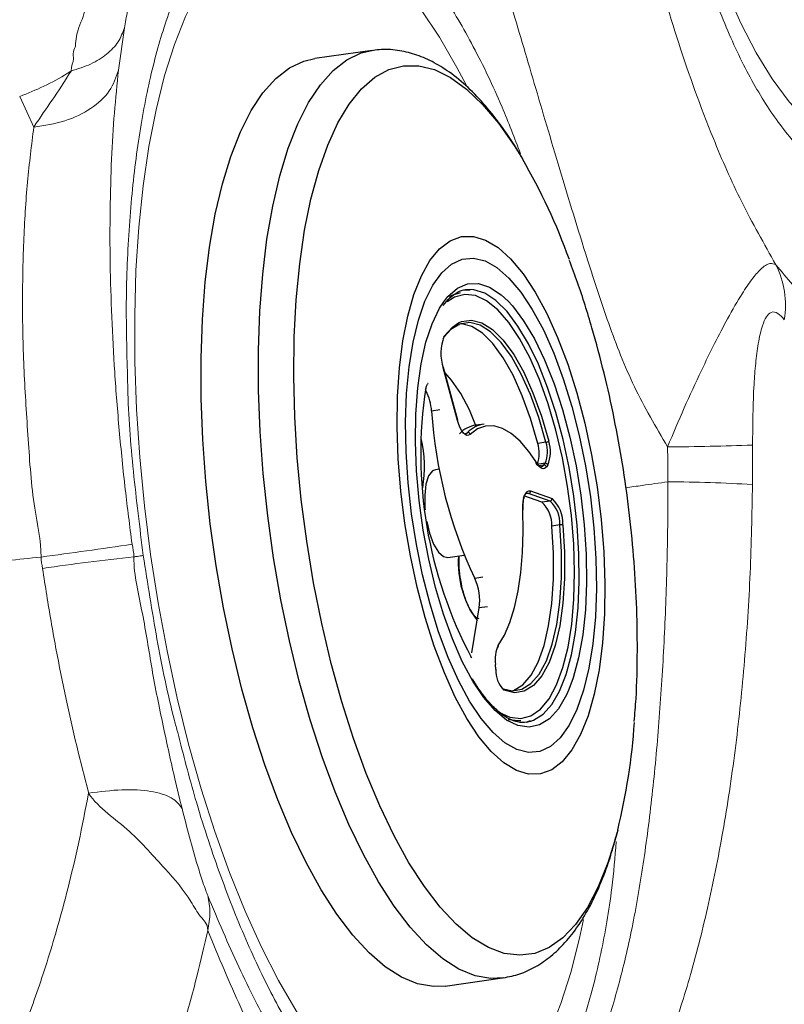
# Model space of a CAD drawing. Units: millimetres. Extents: x 0 to 420, y 0 to 297.
# Drawn here: x 77 to 80, y 140 to 144 of the extents above; entities that cross this region are included whole.
import ezdxf

# ---------------------------------------------------------------- set-up
doc = ezdxf.new("R2010")
doc.units = ezdxf.units.MM
doc.linetypes.add('SLD-Continua', pattern=[0])

msp = doc.modelspace()

# ---------------------------------------------------------------- linework, layer by layer
at = {"color": 7, "linetype": 'SLD-Continua', "lineweight": 18}
for p, q in [((77.5399, 144.01029), (77.51858, 143.8576)), ((77.21284, 143.65207), (77.16217, 143.76244)), ((79.80542, 142.50457), (79.80523, 142.3623))]:
    msp.add_line(p, q, dxfattribs=at)
at = {"color": 7, "linetype": 'SLD-Continua', "lineweight": 25}
for p, q in [((78.43358, 143.92879), (78.22659, 143.8997)), ((78.78979, 143.06602), (78.7698, 143.06518)), ((78.74152, 142.59348), (78.6898, 142.78328)), ((78.74184, 142.59454), (78.69013, 142.78434)), ((78.63503, 142.72657), (78.6345, 142.72648)), ((78.62776, 142.69935), (78.62521, 142.70363)), ((78.6772, 142.63175), (78.64763, 142.62759)), ((78.83742, 142.58066), (78.80785, 142.5765)), ((79.0602, 142.51466), (79.03063, 142.51051)), ((79.05222, 142.43213), (79.05736, 142.43883)), ((78.67588, 142.41781), (78.6613, 142.41576)), ((79.06675, 142.43253), (79.06161, 142.42584)), ((79.00432, 142.33896), (79.08203, 142.31166)), ((79.04564, 142.29861), (78.98098, 142.32132)), ((79.07521, 142.30276), (78.9975, 142.33006)), ((79.07521, 142.30276), (79.04564, 142.29861)), ((79.11078, 142.21627), (79.08121, 142.21211)), ((78.70583, 142.09888), (78.76493, 142.10718)), ((78.83276, 142.02784), (78.80319, 142.02369)), ((78.79344, 141.75458), (78.81944, 141.91709)), ((78.84901, 141.92125), (78.81944, 141.91709)), ((78.87906, 141.69576), (78.87779, 141.71322)), ((78.87965, 141.6953), (78.87837, 141.71276)), ((78.98913, 141.50452), (79.00615, 141.50841)), ((78.69699, 140.5526), (78.90398, 140.58169))]:
    msp.add_line(p, q, dxfattribs=at)
at = {"color": 8, "linetype": 'SLD-Continua', "lineweight": 25}
for p, q in [((79.05736, 142.43883), (79.0278, 142.43468)), ((79.05222, 142.43213), (79.03323, 142.42946)), ((78.9975, 142.33006), (78.98708, 142.32859))]:
    msp.add_line(p, q, dxfattribs=at)
at = {"color": 8, "linetype": 'SLD-Continua', "lineweight": 18, "flags": 128}
for points in [[(80.94683, 144.2798), (80.94427, 144.27233), (80.89654, 144.14456), (80.84497, 144.02707), (80.78989, 143.92064), (80.73165, 143.82595), (80.67064, 143.74361), (80.60726, 143.67417), (80.54191, 143.61806), (80.47501, 143.57566), (80.407, 143.54724), (80.33833, 143.53299), (80.26943, 143.53299), (80.20075, 143.54724), (80.13275, 143.57566), (80.06585, 143.61806), (80.0005, 143.67417), (79.93711, 143.74361), (79.8761, 143.82595), (79.81787, 143.92064), (79.76279, 144.02707), (79.71122, 144.14456), (79.66349, 144.27233), (79.61991, 144.40957), (79.58078, 144.55538), (79.54633, 144.70881), (79.51679, 144.86888), (79.49236, 145.03453), (79.47319, 145.20471), (79.45941, 145.3783), (79.4511, 145.55418), (79.44833, 145.7312), (79.4511, 145.90823), (79.45941, 146.08411), (79.47319, 146.2577), (79.49236, 146.42787), (79.51679, 146.59353), (79.54633, 146.75359), (79.58078, 146.90703), (79.61991, 147.05284), (79.66349, 147.19007), (79.71122, 147.31785), (79.76279, 147.43533), (79.81787, 147.54177), (79.8761, 147.63646), (79.93711, 147.71879), (80.0005, 147.78824), (80.06585, 147.84434), (80.13275, 147.88674), (80.20075, 147.91516), (80.26943, 147.92942), (80.33833, 147.92942), (80.407, 147.91516), (80.47501, 147.88674), (80.54191, 147.84434), (80.60726, 147.78824), (80.67064, 147.71879), (80.73165, 147.63646), (80.78989, 147.54177), (80.84497, 147.43533), (80.89654, 147.31785), (80.94427, 147.19007), (80.9508, 147.17089)], [(78.77245, 143.80412), (78.73921, 143.86738), (78.67564, 143.97708), (78.6104, 144.07539), (78.54391, 144.16167), (78.4766, 144.23536), (78.4089, 144.29597), (78.34127, 144.34312), (78.27412, 144.3765), (78.2079, 144.39589), (78.14304, 144.40117), (78.07997, 144.39231), (78.01908, 144.36935), (77.96077, 144.33246), (77.90543, 144.28187), (77.8534, 144.2179), (77.80504, 144.14097), (77.76064, 144.05159), (77.72051, 143.95033), (77.68489, 143.83784), (77.65403, 143.71487), (77.62811, 143.58219), (77.60732, 143.44068), (77.59178, 143.29126), (77.5816, 143.13489), (77.57683, 142.97258), (77.57752, 142.80539), (77.58365, 142.6344), (77.5952, 142.46073), (77.61207, 142.2855), (77.63417, 142.10984), (77.66134, 141.93489), (77.69342, 141.76179), (77.7302, 141.59166), (77.77143, 141.42561), (77.81686, 141.26471), (77.86617, 141.11), (77.91907, 140.9625), (77.97519, 140.82314), (78.03419, 140.69285), (78.09566, 140.57246), (78.15923, 140.46275), (78.22447, 140.36444), (78.29096, 140.27816), (78.35827, 140.20448), (78.42597, 140.14386), (78.49361, 140.09672), (78.56076, 140.06334), (78.62697, 140.04394), (78.69183, 140.03866), (78.75491, 140.04753), (78.8158, 140.07048), (78.8741, 140.10737), (78.92945, 140.15797), (78.98147, 140.22194), (79.02984, 140.29886), (79.07423, 140.38824), (79.11437, 140.48951), (79.14998, 140.60199), (79.18085, 140.72497), (79.19499, 140.79299)]]:
    msp.add_lwpolyline(points, dxfattribs=at)
at = {"color": 7, "linetype": 'SLD-Continua', "lineweight": 25, "flags": 128}
for points in [[(78.24949, 140.89929), (78.19489, 140.99785), (78.14249, 141.10659), (78.09275, 141.22461), (78.04606, 141.35093), (78.00281, 141.48449), (77.96337, 141.62421), (77.92806, 141.76891), (77.89717, 141.9174), (77.87096, 142.06845), (77.84965, 142.2208), (77.83341, 142.3732), (77.82237, 142.52438), (77.81664, 142.67309), (77.81625, 142.8181), (77.82121, 142.9582), (77.83148, 143.09224), (77.84697, 143.2191), (77.86755, 143.33773), (77.89306, 143.44715), (77.92328, 143.54645), (77.95797, 143.63481), (77.99682, 143.7115), (78.03954, 143.77588), (78.08575, 143.82742), (78.13507, 143.86569), (78.18711, 143.89038), (78.22659, 143.8997)], [(78.77483, 141.51803), (78.73308, 141.59517), (78.69374, 141.68241), (78.65737, 141.77847), (78.62451, 141.88195), (78.59564, 141.99135), (78.57117, 142.10506), (78.55147, 142.22144), (78.53683, 142.33877), (78.52744, 142.45536), (78.52347, 142.5695), (78.52495, 142.67953), (78.53187, 142.78384), (78.54413, 142.88091), (78.56155, 142.96932), (78.58387, 143.0478), (78.61078, 143.11518), (78.64187, 143.1705), (78.67669, 143.21294), (78.71475, 143.24188), (78.75547, 143.2569), (78.79827, 143.25779), (78.84253, 143.24453), (78.88759, 143.21731), (78.9328, 143.17653), (78.97751, 143.12279), (79.02105, 143.05687), (79.0628, 142.97972), (79.10215, 142.89249), (79.13852, 142.79643), (79.17138, 142.69294), (79.20025, 142.58355), (79.22472, 142.46983), (79.24442, 142.35346), (79.25906, 142.23612), (79.26844, 142.11953), (79.27242, 142.00539), (79.27094, 141.89537), (79.26402, 141.79106), (79.25176, 141.69399), (79.23434, 141.60557), (79.21202, 141.5271), (79.18511, 141.45971), (79.15402, 141.4044), (79.11919, 141.36196), (79.08114, 141.33302), (79.04042, 141.31799), (78.99762, 141.3171), (78.95336, 141.33037), (78.9083, 141.35758), (78.86309, 141.39836), (78.81838, 141.4521), (78.77483, 141.51803)], [(78.78488, 141.58084), (78.74505, 141.65472), (78.70763, 141.73858), (78.67321, 141.83109), (78.64233, 141.9308), (78.61549, 142.03614), (78.5931, 142.14544), (78.57551, 142.25698), (78.56301, 142.369), (78.5558, 142.47973), (78.55398, 142.58743), (78.55758, 142.6904), (78.56655, 142.78702), (78.58075, 142.87575), (78.59995, 142.95521), (78.62385, 143.02414), (78.65208, 143.08145), (78.68418, 143.12624), (78.71965, 143.1578), (78.75793, 143.17563), (78.79842, 143.17946), (78.84048, 143.16922), (78.88345, 143.14507), (78.92665, 143.1074), (78.96939, 143.0568), (79.011, 142.99406), (79.05084, 142.92018), (79.08826, 142.83632), (79.12268, 142.7438), (79.15356, 142.64409), (79.1804, 142.53876), (79.20279, 142.42946), (79.22038, 142.31792), (79.23287, 142.2059), (79.24009, 142.09516), (79.24191, 141.98746), (79.23831, 141.88449), (79.22934, 141.78788), (79.21514, 141.69914), (79.19594, 141.61968), (79.17204, 141.55075), (79.14381, 141.49344), (79.11171, 141.44866), (79.07624, 141.4171), (79.03796, 141.39926), (78.99747, 141.39544), (78.95541, 141.40568), (78.91244, 141.42982), (78.86924, 141.4675), (78.8265, 141.5181), (78.78488, 141.58084)], [(78.78488, 141.58084), (78.74505, 141.65472), (78.70763, 141.73858), (78.67321, 141.83109), (78.64233, 141.9308), (78.61549, 142.03614), (78.5931, 142.14544), (78.57551, 142.25698), (78.56301, 142.369), (78.5558, 142.47973), (78.55398, 142.58743), (78.55758, 142.6904), (78.56655, 142.78702), (78.58075, 142.87575), (78.59995, 142.95521), (78.62385, 143.02414), (78.65208, 143.08145), (78.68418, 143.12624), (78.71965, 143.1578), (78.75793, 143.17563), (78.79842, 143.17946), (78.84048, 143.16922), (78.88345, 143.14507), (78.92665, 143.1074), (78.96939, 143.0568), (79.011, 142.99406), (79.05084, 142.92018), (79.08826, 142.83632), (79.12268, 142.7438), (79.15356, 142.64409), (79.1804, 142.53876), (79.20279, 142.42946), (79.22038, 142.31792), (79.23287, 142.2059), (79.24009, 142.09516), (79.24191, 141.98746), (79.23831, 141.88449), (79.22934, 141.78788), (79.21514, 141.69914), (79.19594, 141.61968), (79.17204, 141.55075), (79.14381, 141.49344), (79.11171, 141.44866), (79.07624, 141.4171), (79.03796, 141.39926), (78.99747, 141.39544), (78.95541, 141.40568), (78.91244, 141.42982), (78.86924, 141.4675), (78.8265, 141.5181), (78.78488, 141.58084)], [(78.96536, 142.88941), (78.9265, 142.94742), (78.88656, 142.99306), (78.84628, 143.02548), (78.80642, 143.04407), (78.76771, 143.0485), (78.73087, 143.03866), (78.70427, 143.02153)], [(78.71195, 143.04004), (78.72205, 143.04545), (78.75243, 143.05466)], [(78.79644, 141.65307), (78.75846, 141.72395), (78.72298, 141.80488), (78.69061, 141.89442), (78.66195, 141.99098), (78.63749, 142.09283), (78.61769, 142.19815), (78.60288, 142.30507), (78.59334, 142.41167), (78.58924, 142.51605), (78.59064, 142.61636), (78.59753, 142.71079), (78.60978, 142.79767), (78.62717, 142.87545), (78.6494, 142.94273), (78.67606, 142.99832), (78.69136, 143.02204)], [(78.92389, 143.0234), (78.93931, 143.00658), (78.97974, 142.95309), (79.01871, 142.88773), (79.05552, 142.81165), (79.08952, 142.72622), (79.12011, 142.63296), (79.14672, 142.53354), (79.1689, 142.42972), (79.18625, 142.32337), (79.19845, 142.21637), (79.20528, 142.11064), (79.20664, 142.00807), (79.20248, 141.91048), (79.19289, 141.81962), (79.17804, 141.73711), (79.15818, 141.66441), (79.14269, 141.62287)], [(79.0602, 142.51466), (79.03413, 142.6044), (79.00422, 142.687), (78.97115, 142.76066), (78.93564, 142.82373), (78.89848, 142.87482), (78.86049, 142.91281), (78.82251, 142.93685), (78.78538, 142.94641), (78.74992, 142.94128), (78.71692, 142.92157), (78.69258, 142.89533)], [(78.74524, 142.94552), (78.75599, 142.95019), (78.79187, 142.95538), (78.82944, 142.94571), (78.86787, 142.92138), (78.90632, 142.88294), (78.94392, 142.83123), (78.97986, 142.76741), (79.01333, 142.69288), (79.04359, 142.60928), (79.06998, 142.51848)], [(79.03063, 142.51051), (79.00456, 142.60024), (78.97465, 142.68285), (78.94158, 142.7565), (78.90607, 142.81957), (78.86891, 142.87067), (78.83092, 142.90865), (78.79294, 142.9327), (78.75581, 142.94226), (78.75313, 142.94238)], [(78.88516, 141.5446), (78.89047, 141.5411), (78.93033, 141.52251), (78.96904, 141.51809), (79.00588, 141.52792), (79.04015, 141.55182), (79.07123, 141.58935), (79.09852, 141.63981), (79.12153, 141.70225), (79.13983, 141.77552), (79.15306, 141.85824), (79.161, 141.94889), (79.16348, 142.04576), (79.16046, 142.14706), (79.15201, 142.25089), (79.13827, 142.35533), (79.1195, 142.45843), (79.09606, 142.55826), (79.06837, 142.65297), (79.03696, 142.7408), (79.0024, 142.8201), (78.96536, 142.88941)], [(78.6898, 142.78328), (78.69011, 142.78385), (78.69013, 142.78434)], [(78.75291, 142.69071), (78.72004, 142.73872), (78.69504, 142.76629)], [(78.80894, 142.57194), (78.78398, 142.63147), (78.75291, 142.69071)], [(78.78656, 142.54329), (78.78119, 142.53998), (78.77534, 142.53963), (78.76921, 142.54225), (78.763, 142.54775), (78.75692, 142.55594), (78.75119, 142.56654), (78.74599, 142.5792), (78.74152, 142.59348)], [(78.7696, 142.54631), (78.77251, 142.54682), (78.77739, 142.54983)], [(79.02921, 142.43637), (78.99843, 142.48148), (78.96691, 142.51821), (78.93509, 142.54606), (78.90341, 142.56465), (78.8723, 142.57373), (78.84218, 142.57317), (78.81347, 142.56298), (78.78656, 142.54329)], [(79.02277, 142.44171), (79.02657, 142.4362), (79.03046, 142.43183), (79.03438, 142.42867), (79.03827, 142.42677), (79.04206, 142.42617), (79.04569, 142.42688), (79.04909, 142.42887), (79.05222, 142.43213)], [(78.6613, 142.41576), (78.65093, 142.41139), (78.63713, 142.39341), (78.62746, 142.36333), (78.62277, 142.32383), (78.62349, 142.27842), (78.62415, 142.27042)], [(79.06161, 142.42584), (79.05817, 142.42225), (79.05442, 142.42005), (79.05043, 142.41928), (79.04627, 142.41994), (79.04199, 142.42202), (79.03768, 142.4255), (79.03339, 142.43031), (79.02921, 142.43637)], [(78.97715, 142.27189), (78.97712, 142.2872), (78.97823, 142.30133), (78.98044, 142.3138), (78.98369, 142.32417), (78.98785, 142.3321), (78.9928, 142.3373), (78.99835, 142.33962), (79.00432, 142.33896)], [(78.9975, 142.33006), (78.99207, 142.33066), (78.98702, 142.32855), (78.98253, 142.32382), (78.97874, 142.31661), (78.9777, 142.31381)], [(78.88833, 141.78161), (78.9107, 141.81893), (78.93028, 141.86458), (78.94679, 141.91795), (78.96002, 141.9783), (78.96978, 142.04482), (78.97593, 142.11658), (78.9784, 142.19262), (78.97715, 142.27189)], [(78.63006, 142.22835), (78.64039, 142.18618), (78.65508, 142.14754), (78.6723, 142.11866), (78.69052, 142.1021), (78.70583, 142.09888)], [(78.90706, 141.62454), (78.93785, 141.61803), (78.97323, 141.62367), (79.00614, 141.64387), (79.03583, 141.6782), (79.06165, 141.72589), (79.08304, 141.78588), (79.09951, 141.85686), (79.11071, 141.93724), (79.11638, 142.02525), (79.1164, 142.11895), (79.11078, 142.21627)], [(79.12115, 142.21652), (79.12685, 142.11804), (79.12682, 142.02322), (79.12108, 141.93416), (79.10975, 141.85281), (79.09308, 141.78099), (79.07144, 141.72028), (79.04531, 141.67203), (79.01526, 141.63729), (78.98197, 141.61684), (78.94616, 141.61113), (78.90863, 141.6203)], [(78.93926, 141.61797), (78.94366, 141.61951), (78.97657, 141.63972), (79.00626, 141.67404), (79.03208, 141.72173), (79.05347, 141.78173), (79.06994, 141.8527), (79.08114, 141.93308), (79.08681, 142.0211), (79.08683, 142.1148), (79.08121, 142.21211)], [(78.87837, 141.71276), (78.87823, 141.71299), (78.87779, 141.71322)], [(78.87965, 141.6953), (78.87951, 141.69553), (78.87906, 141.69576)], [(78.96954, 141.50984), (78.96269, 141.50912), (78.92386, 141.51351)], [(78.69699, 140.5526), (78.6543, 140.55078), (78.59742, 140.56071), (78.53942, 140.58443), (78.48078, 140.62176), (78.42198, 140.67238), (78.36351, 140.73588), (78.30585, 140.81173), (78.24949, 140.89929)]]:
    msp.add_lwpolyline(points, dxfattribs=at)
at = {"color": 8, "linetype": 'SLD-Continua', "lineweight": 25, "flags": 128}
for points in [[(78.45648, 140.92838), (78.40187, 141.02694), (78.34948, 141.13568), (78.29973, 141.2537), (78.25304, 141.38002), (78.2098, 141.51358), (78.17036, 141.6533), (78.13505, 141.798), (78.10416, 141.94649), (78.07795, 142.09754), (78.05664, 142.24989), (78.0404, 142.40229), (78.02936, 142.55347), (78.02363, 142.70218), (78.02324, 142.84719), (78.0282, 142.98729), (78.03846, 143.12133), (78.05395, 143.24819), (78.07454, 143.36682), (78.10005, 143.47624), (78.13027, 143.57554), (78.16495, 143.6639), (78.20381, 143.74059), (78.24652, 143.80497), (78.29274, 143.85651), (78.34206, 143.89478), (78.3941, 143.91947), (78.43167, 143.92852)], [(78.56622, 140.99774), (78.51236, 141.09518), (78.46075, 141.20293), (78.41186, 141.32006), (78.36612, 141.44553), (78.32392, 141.57824), (78.28564, 141.71703), (78.25162, 141.86067), (78.22214, 142.0079), (78.19748, 142.15743), (78.17785, 142.30795), (78.16342, 142.45813), (78.15431, 142.60665), (78.15062, 142.7522), (78.15236, 142.89351), (78.15953, 143.02934), (78.17206, 143.15849), (78.18985, 143.27983), (78.21273, 143.39228), (78.2405, 143.49487), (78.27293, 143.58669), (78.30972, 143.66694), (78.35055, 143.7349), (78.39507, 143.78998), (78.44288, 143.8317), (78.49356, 143.85969), (78.54667, 143.87371), (78.60173, 143.87363), (78.65828, 143.85945), (78.7158, 143.83129), (78.7738, 143.78942), (78.83176, 143.73418), (78.88917, 143.66607), (78.94554, 143.58569), (78.9754, 143.53736)], [(78.69136, 143.02204), (78.70668, 143.04122), (78.74071, 143.07068), (78.77755, 143.08615), (78.81653, 143.08738), (78.85697, 143.07432), (78.89814, 143.04723), (78.92389, 143.0234)], [(79.00615, 141.50841), (79.01515, 141.51174), (79.04978, 141.53369), (79.08138, 141.56905), (79.10937, 141.61719), (79.13326, 141.67724), (79.15262, 141.74813), (79.16711, 141.8286), (79.17646, 141.91721), (79.18052, 142.01238), (79.1792, 142.11242), (79.17253, 142.21553), (79.16063, 142.31988), (79.14372, 142.4236), (79.12209, 142.52485), (79.09612, 142.62181), (79.0663, 142.71277), (79.03314, 142.79608), (78.99723, 142.87027), (78.95923, 142.93402), (78.9198, 142.98618), (78.87966, 143.02583), (78.8395, 143.05225), (78.80007, 143.06498), (78.78979, 143.06602)], [(78.69242, 142.89599), (78.72259, 142.93025), (78.74524, 142.94552)], [(78.74152, 142.59348), (78.74182, 142.59405), (78.74184, 142.59454)], [(79.14269, 141.62287), (79.13369, 141.60284), (79.10499, 141.55348), (79.07259, 141.51723), (79.03707, 141.49471), (78.99908, 141.48634), (78.95928, 141.49227), (78.91838, 141.51239), (78.87712, 141.54634), (78.83623, 141.59351), (78.79644, 141.65307)], [(79.31886, 141.11481), (79.31338, 141.09398), (79.28324, 140.99667), (79.2486, 140.91054), (79.20974, 140.83636), (79.16702, 140.77477), (79.12081, 140.72631), (79.07151, 140.69142), (79.01956, 140.67039), (78.96541, 140.66341), (78.90954, 140.67055), (78.85245, 140.69174), (78.79462, 140.7268), (78.73658, 140.77541), (78.67883, 140.83715), (78.62188, 140.91148), (78.56622, 140.99774)], [(78.90602, 140.58198), (78.86128, 140.57987), (78.80441, 140.5898), (78.74641, 140.61352), (78.68777, 140.65085), (78.62897, 140.70147), (78.5705, 140.76497), (78.51284, 140.84082), (78.45648, 140.92838)]]:
    msp.add_lwpolyline(points, dxfattribs=at)
at = {"color": 7, "linetype": 'SLD-Continua', "lineweight": 25}
for centre, radius, start, end in [((77.04026, 142.4153), 2.23692, 19.81929, 30.1065), ((78.84379, 142.83609), 0.16279, 158.40761, 198.92779), ((78.68641, 142.89403), 0.00632, 286.89541, 18.06948), ((80.17621, 142.4729), 1.5679, 171.2615, 207.97722), ((78.47157, 142.61748), 0.17634, 3.28634, 27.66141), ((80.31653, 142.73551), 1.67239, 183.69972, 205.19053), ((78.85374, 142.475), 0.10691, 98.77912, 135.5771), ((78.82417, 142.47084), 0.10691, 98.77912, 135.5771), ((78.77828, 142.54139), 0.00849, 12.94853, 96.07161), ((78.92389, 142.47568), 0.11229, 339.79958, 18.072), ((78.9594, 142.48048), 0.10644, 336.96527, 18.73148), ((79.05853, 142.53337), 0.01878, 275.10655, 307.53438), ((78.95573, 142.47974), 0.12064, 336.9657, 18.7305), ((79.02476, 142.43715), 0.00452, 350.10955, 73.72936), ((79.05834, 142.43015), 0.00874, 15.85154, 96.46424), ((79.0532, 142.42345), 0.00874, 15.85227, 96.461), ((78.99604, 142.33824), 0.00831, 280.09954, 4.98984), ((78.96967, 142.21681), 0.11164, 357.58774, 47.11414), ((79.07376, 142.31094), 0.00831, 280.10811, 4.98127), ((78.99924, 142.22096), 0.11164, 357.58788, 47.11413), ((78.99847, 142.22169), 0.1228, 357.5867, 47.11476), ((79.11683, 142.18086), 0.03591, 83.07823, 99.69286), ((78.62842, 141.9425), 0.19271, 352.42228, 24.91594), ((78.99278, 141.73051), 0.11628, 153.92694, 188.55192), ((78.88225, 141.77966), 0.00639, 285.71129, 17.79334), ((78.78701, 141.73813), 0.0046, 350.49836, 73.44768), ((78.97945, 141.69157), 0.10048, 177.61228, 225.18446), ((78.90165, 141.62015), 0.00698, 1.1614, 97.30049), ((77.07712, 141.66309), 2.30782, 346.25637, 356.04911)]:
    msp.add_arc(centre, radius, start, end, dxfattribs=at)
at = {"color": 7, "linetype": 'SLD-Continua', "lineweight": 18}
for centre, radius, start, end in [((79.60035, 143.00942), 0.32377, 350.62819, 26.77519), ((79.4567, 151.957), 9.45886, 270.255296, 272.112828), ((79.46724, 136.56867), 5.80348, 86.661172, 89.676532), ((74.94629, 159.53732), 17.58669, 277.490949, 278.571596), ((78.36525, 134.51979), 7.62276, 95.959733, 98.451754)]:
    msp.add_arc(centre, radius, start, end, dxfattribs=at)
at = {"color": 8, "linetype": 'SLD-Continua', "lineweight": 25}
for centre, radius, start, end in [((78.20571, 142.42557), 0.4166, 349.65402, 14.23075), ((79.09406, 142.07888), 0.35017, 175.82849, 216.37098)]:
    msp.add_arc(centre, radius, start, end, dxfattribs=at)
at = {"color": 7, "linetype": 'SLD-Continua', "lineweight": 18}
for points, knots in [([(79.41735, 145.7312), (79.41885, 145.62924), (79.42185, 145.42532), (79.44599, 145.12466), (79.48407, 144.83439), (79.53686, 144.55946), (79.60307, 144.30458), (79.68168, 144.0741), (79.7713, 143.87199), (79.87043, 143.70168), (79.97734, 143.5661), (80.09023, 143.46756), (80.20715, 143.40776), (80.3261, 143.38771), (80.44506, 143.40776), (80.56198, 143.46756), (80.67486, 143.5661), (80.78179, 143.70167), (80.88087, 143.87202), (80.97064, 144.07397), (81.04871, 144.3051), (81.10676, 144.51995), (81.1329, 144.66345), (81.14221, 144.71458)], [0, 0, 0, 0, 0.0486532, 0.0973063, 0.1459595, 0.1946127, 0.2432659, 0.291919, 0.3405722, 0.3892253, 0.4378787, 0.4865315, 0.5351848, 0.5838379, 0.6324913, 0.6811442, 0.7297974, 0.7784505, 0.8271039, 0.8757569, 0.9244101, 0.9730632, 1, 1, 1, 1]), ([(79.14413, 145.60832), (79.1523, 145.57576), (79.16863, 145.51065), (79.20062, 145.36943), (79.24158, 145.1737), (79.29622, 144.90847), (79.36089, 144.6129), (79.43802, 144.29279), (79.53394, 143.95769), (79.64425, 143.6509), (79.76174, 143.38167), (79.84686, 143.23071), (79.8894, 143.15527)], [0, 0, 0, 0, 0.0694944, 0.1389844, 0.2586753, 0.3787443, 0.4984313, 0.6147089, 0.7312839, 0.8474549, 0.9237651, 1, 1, 1, 1]), ([(79.49885, 142.49824), (79.45691, 142.56982), (79.37276, 142.71345), (79.28416, 142.94368), (79.198, 143.20899), (79.10894, 143.50208), (79.01702, 143.81301), (78.93319, 144.09837), (78.85723, 144.35288), (78.79133, 144.57597), (78.73392, 144.77512), (78.68805, 144.9445), (78.65112, 145.08733), (78.63172, 145.15881), (78.62203, 145.19452)], [0, 0, 0, 0, 0.06187625, 0.12415769, 0.18635414, 0.27706109, 0.36806454, 0.45874453, 0.54524766, 0.63205317, 0.7185849, 0.81223376, 0.90617771, 1, 1, 1, 1]), ([(77.59548, 144.24473), (77.59181, 144.23247), (77.58316, 144.20357), (77.57303, 144.16525), (77.56176, 144.11935), (77.55031, 144.06864), (77.5434, 144.02992), (77.5399, 144.01029)], [0, 0, 0, 0, 0.1778536, 0.4193815, 0.45373, 0.7230123, 1, 1, 1, 1]), ([(77.36364, 143.94425), (77.36364, 143.94425), (77.36364, 143.96897), (77.37257, 144.01354), (77.39904, 144.06431), (77.39904, 144.09313), (77.39904, 144.09313)], [0, 0, 0, 0, 0.000013, 0.4617912, 0.9999852, 1, 1, 1, 1]), ([(77.5399, 144.01029), (77.53354, 143.99297), (77.52081, 143.95835), (77.47793, 143.91413), (77.42083, 143.87747), (77.37179, 143.86212), (77.34726, 143.85445)], [0, 0, 0, 0, 0.2499963, 0.5000053, 0.7500034, 1, 1, 1, 1]), ([(77.34722, 143.85504), (77.34722, 143.85504), (77.34722, 143.87285), (77.36085, 143.89329), (77.3517, 143.91833), (77.36184, 143.94134), (77.36364, 143.94425), (77.36364, 143.94425)], [0, 0, 0, 0, 0.0000179, 0.4932065, 0.7800119, 0.9999512, 1, 1, 1, 1]), ([(77.34682, 143.85417), (77.34275, 143.85156), (77.31155, 143.83161), (77.25123, 143.79788), (77.19156, 143.77414), (77.16217, 143.76244)], [0, 0, 0, 0, 0.0709049, 0.5423951, 1, 1, 1, 1]), ([(77.2128, 143.65215), (77.2128, 143.65215), (77.23767, 143.68945), (77.27835, 143.74751), (77.32357, 143.81595), (77.34726, 143.85445), (77.34726, 143.85445)], [0, 0, 0, 0, 0.000008, 0.4978484, 0.9999916, 1, 1, 1, 1]), ([(77.51862, 143.85782), (77.50967, 143.83188), (77.49178, 143.77998), (77.42189, 143.71675), (77.32812, 143.66979), (77.25141, 143.65799), (77.21305, 143.65209)], [0, 0, 0, 0, 0.25, 0.5000012, 0.7499986, 1, 1, 1, 1]), ([(77.5186, 143.85772), (77.51335, 143.80693), (77.50284, 143.70535), (77.49267, 143.53598), (77.48736, 143.3545), (77.48763, 143.16355), (77.49331, 142.96741), (77.50416, 142.76579), (77.52052, 142.55748), (77.5414, 142.34982), (77.55904, 142.21275), (77.5675, 142.14706)], [0, 0, 0, 0, 0.1104646, 0.2209204, 0.3351035, 0.4492857, 0.5590367, 0.6687875, 0.7821982, 0.8956141, 1, 1, 1, 1]), ([(77.23906, 142.10072), (77.23906, 142.10072), (77.23906, 142.16006), (77.20731, 142.3015), (77.19288, 142.52733), (77.17595, 142.77256), (77.17086, 143.01168), (77.1751, 143.24005), (77.18845, 143.45689), (77.20487, 143.58716), (77.21307, 143.65219)], [0, 0, 0, 0, 0.0000014, 0.1043551, 0.2523415, 0.400807, 0.5487665, 0.6989852, 0.8497251, 1, 1, 1, 1]), ([(79.49885, 142.49824), (79.51866, 142.54536), (79.55828, 142.63956), (79.61585, 142.76442), (79.66844, 142.87196), (79.71831, 142.96759), (79.76374, 143.04652), (79.80345, 143.10505), (79.83795, 143.14476), (79.86807, 143.16454), (79.88257, 143.15824), (79.8894, 143.15527)], [0, 0, 0, 0, 0.13393715, 0.26777623, 0.37042833, 0.47298096, 0.59557702, 0.68470803, 0.77565275, 0.89430197, 1, 1, 1, 1]), ([(79.8894, 143.15527), (79.9295, 143.10693), (80.0097, 143.01026), (80.13363, 142.90106), (80.26008, 142.82044), (80.37741, 142.77854), (80.48408, 142.76666), (80.58007, 142.77762), (80.67795, 142.81016), (80.74453, 142.85339), (80.77782, 142.875)], [0, 0, 0, 0, 0.14268717, 0.28536906, 0.431449, 0.57750919, 0.68199246, 0.78646155, 0.89323838, 1, 1, 1, 1]), ([(79.91979, 142.9567), (79.91218, 142.9656), (79.89689, 142.9835), (79.87407, 142.98798), (79.85463, 142.96977), (79.83803, 142.93155), (79.8252, 142.87235), (79.81607, 142.79976), (79.80667, 142.67795), (79.80595, 142.57845), (79.80542, 142.50457)], [0, 0, 0, 0, 0.1027382, 0.2063595, 0.2807727, 0.3551666, 0.4675621, 0.5763517, 0.6854557, 1, 1, 1, 1]), ([(77.60775, 142.10612), (77.59523, 142.20708), (77.57018, 142.409), (77.55328, 142.62164), (77.55155, 142.72832), (77.5514, 142.73794)], [0, 0, 0, 0, 0.4763818, 0.9527642, 1, 1, 1, 1]), ([(79.5, 142.37206), (79.5, 142.37206), (79.5, 142.41412), (79.49942, 142.45618), (79.49885, 142.49824)], [0, 0, 0, 0, 0.0000189, 1, 1, 1, 1]), ([(77.84011, 140.87929), (77.87709, 140.79147), (77.95118, 140.61555), (78.06893, 140.3877), (78.19127, 140.18891), (78.30888, 140.03602), (78.42114, 139.92331), (78.52813, 139.84707), (78.63668, 139.80261), (78.74573, 139.79244), (78.85202, 139.81579), (78.95294, 139.87254), (79.0461, 139.96117), (79.13057, 140.0766), (79.20673, 140.21929), (79.27305, 140.38741), (79.3298, 140.57638), (79.37792, 140.78839), (79.41686, 141.02174), (79.44777, 141.27273), (79.47118, 141.53639), (79.48804, 141.80966), (79.49847, 142.08898), (79.5, 142.27772), (79.5, 142.37206), (79.5, 142.37206)], [0, 0, 0, 0, 0.0620498, 0.1242889, 0.1865059, 0.248525, 0.2970732, 0.3456834, 0.3941811, 0.4389535, 0.4838332, 0.5285637, 0.5690074, 0.6095675, 0.6499897, 0.688434, 0.7269977, 0.7654379, 0.8045923, 0.8438706, 0.8830349, 0.9219841, 0.9610422, 0.9999996, 1, 1, 1, 1]), ([(79.80523, 142.3623), (79.80315, 142.25564), (79.79898, 142.04201), (79.77819, 141.72663), (79.74668, 141.4194), (79.70298, 141.12517), (79.64831, 140.84762), (79.58417, 140.59371), (79.51154, 140.36704), (79.43228, 140.16792), (79.34574, 139.99308), (79.25274, 139.84565), (79.15448, 139.72663), (79.0498, 139.63481), (78.93948, 139.57492), (78.8247, 139.54992), (78.7075, 139.56122), (78.58922, 139.61211), (78.47104, 139.7), (78.34681, 139.82902), (78.21766, 140.00133), (78.08517, 140.22044), (77.95836, 140.4691), (77.8795, 140.65859), (77.84014, 140.75319)], [0, 0, 0, 0, 0.0407859, 0.0816863, 0.1224543, 0.1633205, 0.2043253, 0.2451894, 0.284565, 0.3240661, 0.3634585, 0.4041208, 0.4448983, 0.4855765, 0.5301985, 0.5749508, 0.6195851, 0.6671777, 0.7149043, 0.7625556, 0.8218025, 0.8812399, 0.9407093, 1, 1, 1, 1]), ([(77.5675, 142.14706), (77.57064, 142.1319), (77.57379, 142.11673), (77.57379, 142.10135), (77.57379, 142.10135)], [0, 0, 0, 0, 0.99994833, 1, 1, 1, 1]), ([(77.24489, 142.05977), (77.24197, 142.07335), (77.23906, 142.08693), (77.23906, 142.10072), (77.23906, 142.10072)], [0, 0, 0, 0, 0.9999424, 1, 1, 1, 1]), ([(77.60775, 142.10612), (77.60729, 142.10606), (77.60588, 142.10586), (77.60194, 142.10531), (77.59552, 142.1044), (77.58585, 142.10304), (77.57813, 142.10196), (77.57379, 142.10135)], [0, 0, 0, 0, 0.0566876, 0.1730418, 0.3490512, 0.6330845, 1, 1, 1, 1]), ([(77.57379, 142.10135), (77.57379, 142.10135), (77.57379, 142.03253), (77.60827, 141.89741), (77.63792, 141.69309), (77.67926, 141.49124), (77.71568, 141.32417), (77.73946, 141.22685), (77.74761, 141.1935)], [0, 0, 0, 0, 0.0000025, 0.2174087, 0.4348127, 0.6589837, 0.8831494, 1, 1, 1, 1]), ([(77.60775, 142.10612), (77.62352, 142.0056), (77.65506, 141.80455), (77.69877, 141.59022), (77.728, 141.48209), (77.73191, 141.46761)], [0, 0, 0, 0, 0.4641059, 0.9282125, 1, 1, 1, 1]), ([(77.41063, 141.25059), (77.3961, 141.30649), (77.36703, 141.4183), (77.32731, 141.59455), (77.29104, 141.77618), (77.26384, 141.93252), (77.24971, 142.0274), (77.24489, 142.05977)], [0, 0, 0, 0, 0.21783659, 0.4356709, 0.65980336, 0.88394166, 1, 1, 1, 1]), ([(77.74758, 141.19356), (77.73733, 141.20727), (77.71683, 141.23469), (77.63835, 141.25737), (77.53436, 141.26443), (77.45173, 141.25383), (77.41041, 141.24852)], [0, 0, 0, 0, 0.250001, 0.5000039, 0.749999, 1, 1, 1, 1]), ([(77.8401, 140.7533), (77.8401, 140.7533), (77.8401, 140.78042), (77.81237, 140.79753), (77.77057, 140.87928), (77.7031, 140.9584), (77.62468, 141.04343), (77.5356, 141.13859), (77.44796, 141.19219), (77.41041, 141.24852), (77.41041, 141.24852)], [0, 0, 0, 0, 0.0000025, 0.1128894, 0.2258225, 0.4563787, 0.5872702, 0.7182517, 0.999997, 1, 1, 1, 1]), ([(77.74758, 141.19356), (77.7563, 141.15924), (77.77354, 141.09143), (77.79902, 141.00203), (77.81977, 140.93606), (77.83263, 140.8986), (77.83784, 140.88516), (77.84011, 140.87929)], [0, 0, 0, 0, 0.3312018, 0.6543317, 0.8310988, 0.9263256, 1, 1, 1, 1]), ([(77.84011, 140.87929), (77.84429, 140.85897), (77.85265, 140.81832), (77.84431, 140.7749), (77.84014, 140.75319)], [0, 0, 0, 0, 0.4999913, 1, 1, 1, 1]), ([(77.8401, 140.75329), (77.82775, 140.69895), (77.79857, 140.57049), (77.74562, 140.38561), (77.68177, 140.20251), (77.61244, 140.04234), (77.53849, 139.90643), (77.46092, 139.79612), (77.38072, 139.71195), (77.29865, 139.65466), (77.21566, 139.62361), (77.13279, 139.61903), (77.05106, 139.64104), (76.97101, 139.6873), (76.88084, 139.76638), (76.78248, 139.88678), (76.6793, 140.05945), (76.58302, 140.2579), (76.52444, 140.41093), (76.49545, 140.48667)], [0, 0, 0, 0, 0.0412962, 0.0976337, 0.1535097, 0.2091923, 0.2647563, 0.3200254, 0.3748429, 0.4294393, 0.4839385, 0.5379925, 0.5913767, 0.6443668, 0.697294, 0.7747379, 0.8508619, 0.9261884, 1, 1, 1, 1])]:
    msp.add_open_spline(points, degree=3, knots=knots, dxfattribs=at)
at = {"color": 8, "linetype": 'SLD-Continua', "lineweight": 18}
for points, knots in [([(77.5514, 142.73794), (77.54888, 142.82623), (77.54357, 143.01252), (77.55431, 143.2817), (77.57918, 143.5428), (77.61914, 143.78109), (77.67305, 143.99279), (77.7401, 144.17419), (77.81911, 144.32221), (77.90874, 144.43431), (78.00746, 144.50857), (78.11358, 144.54373), (78.22527, 144.53919), (78.34064, 144.495), (78.4577, 144.41197), (78.57444, 144.29141), (78.68896, 144.1357), (78.79888, 143.94641), (78.89324, 143.75268), (78.94658, 143.61276), (78.96846, 143.55536)], [0, 0, 0, 0, 0.0511947, 0.1080241, 0.1648534, 0.2216834, 0.2785125, 0.3353426, 0.3921719, 0.449001, 0.5058309, 0.5626604, 0.6194899, 0.6763193, 0.7331492, 0.7899785, 0.8468081, 0.9036377, 0.9604671, 1, 1, 1, 1]), ([(79.5, 142.37206), (79.46886, 142.36768), (79.41737, 142.36045), (79.36784, 142.35349), (79.34827, 142.35074)], [0, 0, 0, 0, 0.6049114, 1, 1, 1, 1]), ([(77.23906, 142.10072), (77.15695, 142.09209), (77.02527, 142.07825), (76.89426, 142.06448), (76.84494, 142.0593)], [0, 0, 0, 0, 0.6235592, 1, 1, 1, 1]), ([(77.73191, 141.46761), (77.7525, 141.38735), (77.79744, 141.21214), (77.88043, 140.96138), (77.97628, 140.71721), (78.08038, 140.49918), (78.19055, 140.31054), (78.305, 140.15465), (78.42176, 140.03414), (78.53882, 139.95109), (78.65418, 139.90691), (78.76588, 139.90237), (78.872, 139.93752), (78.97071, 140.01179), (79.06035, 140.12388), (79.13934, 140.27195), (79.20651, 140.45318), (79.25995, 140.6655), (79.29665, 140.87321), (79.30902, 141.01751), (79.31385, 141.07388)], [0, 0, 0, 0, 0.0483419, 0.1055292, 0.1627165, 0.2199044, 0.2770914, 0.3342795, 0.3914669, 0.4486538, 0.5058416, 0.5630291, 0.6202166, 0.677404, 0.7345918, 0.7917791, 0.8489666, 0.9061541, 0.9633415, 1, 1, 1, 1]), ([(76.80527, 140.02119), (76.82175, 140.00827), (76.86003, 139.97826), (76.91644, 139.98301), (76.98001, 140.02941), (77.04691, 140.12131), (77.118, 140.25664), (77.1917, 140.43342), (77.26596, 140.64872), (77.32755, 140.86666), (77.37585, 141.06945), (77.39903, 141.18961), (77.4106, 141.24958)], [0, 0, 0, 0, 0.0855036, 0.1985543, 0.3109494, 0.4224486, 0.5329, 0.6431255, 0.7531045, 0.8635454, 0.9319127, 1, 1, 1, 1])]:
    msp.add_open_spline(points, degree=3, knots=knots, dxfattribs=at)
at = {"color": 7, "linetype": 'SLD-Continua', "lineweight": 25}
for points, knots in [([(78.97092, 143.54521), (78.96756, 143.55119), (78.94597, 143.5897), (78.90352, 143.65157), (78.84326, 143.72974), (78.77962, 143.79649), (78.71518, 143.84989), (78.651, 143.88937), (78.58847, 143.91593), (78.52425, 143.93046), (78.47108, 143.93448), (78.44003, 143.92855), (78.43102, 143.92683)], [0, 0, 0, 0, 0.02295907, 0.14774465, 0.27363633, 0.40063271, 0.5280132, 0.64051531, 0.74692269, 0.8480785, 0.95587758, 1, 1, 1, 1]), ([(79.37855, 141.50727), (79.38087, 141.53451), (79.38806, 141.61882), (79.39079, 141.76165), (79.38803, 141.93359), (79.37763, 142.10325), (79.36066, 142.27083), (79.3372, 142.4369), (79.30724, 142.60178), (79.27067, 142.76594), (79.22651, 142.92953), (79.18479, 143.0651), (79.15471, 143.14409), (79.14467, 143.17045)], [0, 0, 0, 0, 0.04991, 0.1544474, 0.2560366, 0.3552876, 0.4530548, 0.5502027, 0.6475756, 0.7457682, 0.8457257, 0.9485256, 1, 1, 1, 1]), ([(78.68959, 143.00775), (78.69751, 143.01792), (78.71435, 143.03952), (78.74193, 143.05759), (78.76568, 143.06676), (78.78143, 143.06496), (78.78676, 143.06436)], [0, 0, 0, 0, 0.2584909, 0.54914111, 0.8475466, 1, 1, 1, 1]), ([(78.627, 142.70865), (78.6277, 142.71189), (78.62934, 142.71939), (78.63355, 142.72616), (78.63445, 142.72637), (78.6349, 142.72647)], [0, 0, 0, 0, 0.2772242, 0.6412427, 1, 1, 1, 1]), ([(78.97775, 142.27116), (78.97768, 142.27637), (78.97747, 142.29105), (78.97939, 142.30805), (78.98226, 142.31495), (78.98303, 142.31681)], [0, 0, 0, 0, 0.28652018, 0.80744323, 1, 1, 1, 1]), ([(78.75117, 142.02788), (78.75114, 142.02801), (78.74824, 142.04298), (78.74619, 142.07033), (78.74668, 142.09446), (78.74688, 142.10465)], [0, 0, 0, 0, 0.0047726, 0.5802213, 1, 1, 1, 1]), ([(78.81775, 141.87863), (78.81747, 141.87848), (78.81612, 141.87777), (78.81257, 141.8788), (78.79962, 141.88963), (78.78528, 141.91163), (78.77117, 141.94368), (78.7589, 141.98338), (78.75375, 142.01301), (78.75117, 142.02788)], [0, 0, 0, 0, 0.0408195, 0.1953721, 0.3429262, 0.5002324, 0.6628313, 0.8307528, 1, 1, 1, 1]), ([(79.0032, 141.50909), (78.9992, 141.50748), (78.98498, 141.50178), (78.96039, 141.50389), (78.92697, 141.51522), (78.89194, 141.53865), (78.85543, 141.57451), (78.82297, 141.61593), (78.80316, 141.64781), (78.79514, 141.66071)], [0, 0, 0, 0, 0.06831442, 0.24306084, 0.39984397, 0.56620513, 0.72843705, 0.89005073, 1, 1, 1, 1]), ([(78.90694, 140.58246), (78.92674, 140.5864), (78.96743, 140.59451), (79.02502, 140.62182), (79.07971, 140.65961), (79.13061, 140.70883), (79.178, 140.76974), (79.2216, 140.84275), (79.26062, 140.92772), (79.29277, 141.01543), (79.30944, 141.0787), (79.31676, 141.10648)], [0, 0, 0, 0, 0.09692069, 0.19922044, 0.30373497, 0.41312298, 0.52881091, 0.65027779, 0.77527807, 0.90129668, 1, 1, 1, 1])]:
    msp.add_open_spline(points, degree=3, knots=knots, dxfattribs=at)

doc.saveas('drawing.dxf')
